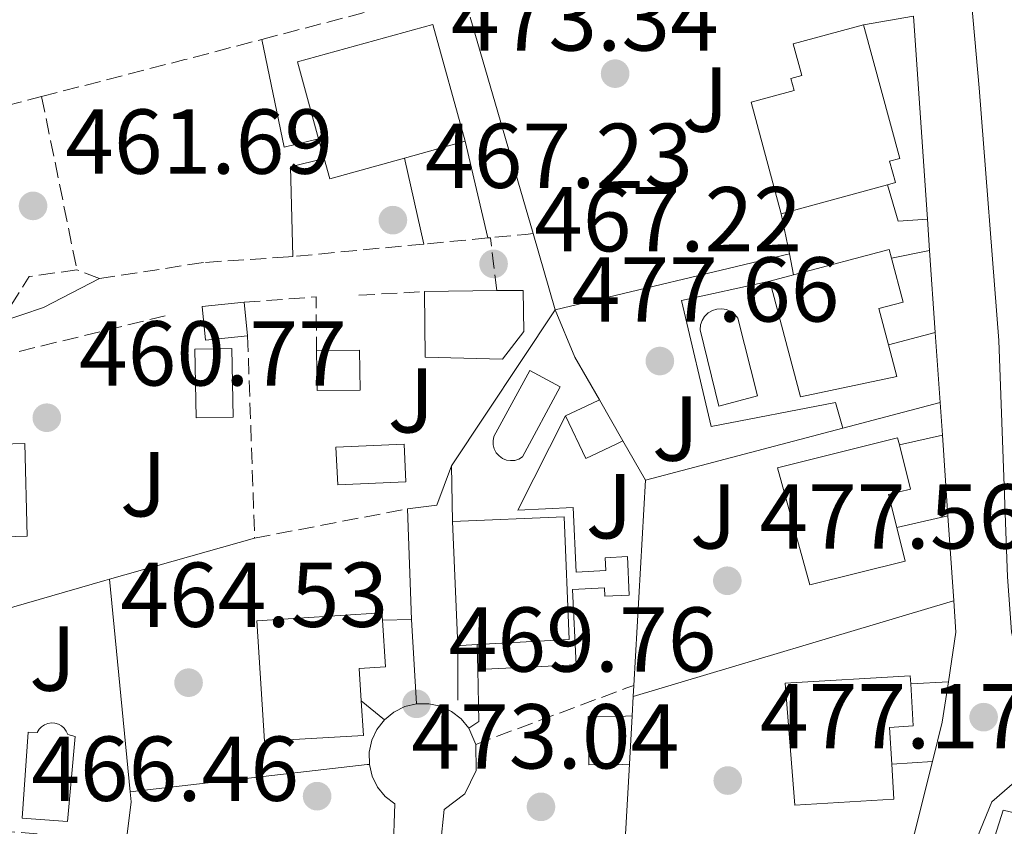
# Model space of a CAD drawing. Units: metres. Extents: x 576800 to 580245, y 4724231 to 4726583.
# Drawn here: x 579332 to 579440, y 4725353 to 4725441 of the extents above; entities that cross this region are included whole.
import ezdxf
from ezdxf.enums import TextEntityAlignment as Align

# ---------------------------------------------------------------- set-up
doc = ezdxf.new("R2010")
doc.units = ezdxf.units.M
doc.header["$MEASUREMENT"] = 0
doc.linetypes.add('DGN Style 3', pattern=[2.435890702152634, 1.739921930109024, -0.6959687720436097])
for name, color, linetype, lineweight in [('Caseta-cabaña', 1, 'Continuous', 0), ('Cauce permanente', 151, 'Continuous', 13), ('Cota de punto acotado terreno', 7, 'Continuous', 0), ('Edificio', 1, 'Continuous', 13), ('Línea  de muro-pared o tapia', 1, 'Continuous', 13), ('Línea de asfalto', 7, 'Continuous', 13), ('Línea de muro de contención', 1, 'Continuous', 13), ('Línea de pavimento', 1, 'Continuous', 0), ('Piscina', 1, 'Continuous', 0), ('Punto acotado terreno (símbolo)', 7, 'Continuous', 0), ('Seto', 92, 'DGN Style 3', 0), ('Zona ajardinada', 92, 'Continuous', 0)]:
    doc.layers.add(name, color=color, linetype=linetype, lineweight=lineweight)
doc.styles.add('Style-Arial', font='arial.ttf')

# ---------------------------------------------------------------- blocks, each defined once
blk = doc.blocks.new('5PATER')
at = {"layer": 'Cauce permanente', "linetype": 'Continuous', "lineweight": 0}
h = blk.add_hatch(color=51, dxfattribs=at)
edge = h.paths.add_edge_path()
edge.add_ellipse((0, 0), major_axis=(-0.1095731443231308, -0.1110710700762829), ratio=0.9994222409660317, start_angle=0, end_angle=360)

msp = doc.modelspace()

# ---------------------------------------------------------------- linework, layer by layer
at = {"layer": 'Caseta-cabaña', "color": 1, "linetype": 'Continuous', "lineweight": 0, "flags": 128}
for points, elevation in [([(579357.1799999997, 4725406.100000001), (579352.5999999996, 4725405.630000001), (579352.2300000004, 4725409.279999999), (579356.8099999996, 4725409.75), (579357.1799999997, 4725406.100000001)], 465.5399999999936), ([(579369.4199999999, 4725400.199999999), (579364.7400000002, 4725400.16), (579364.7000000002, 4725404.5), (579369.3799999999, 4725404.550000001), (579369.4199999999, 4725400.199999999)], 468.2599999999948)]:
    msp.add_lwpolyline(points, close=True, dxfattribs=dict(at, elevation=elevation))
for points, elevation in [([(579352.2300000004, 4725409.279999999), (579356.8099999996, 4725409.75)], 465.5399999999936), ([(579357.1799999997, 4725406.100000001), (579352.5999999996, 4725405.630000001), (579352.2300000004, 4725409.279999999)], 465.5399999999935), ([(579356.8099999996, 4725409.75), (579357.1799999997, 4725406.100000001)], 465.5399999999936), ([(579364.7000000002, 4725404.5), (579364.7400000002, 4725400.16), (579369.4199999999, 4725400.199999999), (579369.3799999999, 4725404.550000001)], 468.2599999999948), ([(579369.3799999999, 4725404.550000001), (579364.7000000002, 4725404.5)], 468.2599999999948), ([(579395.4800000004, 4725399.130000001), (579394.6495000003, 4725398.739700001), (579391.79, 4725397.390000001)], 475.6600000000035), ([(579391.79, 4725397.390000001), (579393.9900000002, 4725392.75), (579397.2999999998, 4725394.310000001), (579397.3073000005, 4725394.3135), (579398.04, 4725394.66)], 475.6600000000037), ([(579399.04, 4725364.74), (579398.3097999999, 4725364.730000001), (579394.25, 4725364.689999999), (579394.3099999996, 4725359.430000001), (579398.0186000001, 4725359.470000001), (579398.7400000002, 4725359.480000001)], 475.699999999997)]:
    msp.add_lwpolyline(points, dxfattribs=dict(at, elevation=elevation))
at = {"layer": 'Caseta-cabaña', "color": 1, "linetype": 'Continuous', "lineweight": 0}
for points in [[(579397.2999999998, 4725394.310000001, 475.6600000000035), (579393.9900000002, 4725392.75, 475.6600000000035), (579391.79, 4725397.390000001, 475.6600000000035), (579394.6500000004, 4725398.74, 475.6600000000035), (579395.4800000004, 4725399.130000001, 475.6600000000035), (579398.04, 4725394.66, 477.2100000000065)], [(579398.0199999996, 4725359.470000001, 475.6999999999971), (579394.3099999996, 4725359.430000001, 475.6999999999971), (579394.25, 4725364.689999999, 475.6999999999971), (579398.3099999996, 4725364.730000001, 475.6999999999971), (579399.04, 4725364.74, 475.6999999999971), (579398.7400000002, 4725359.480000001, 476.6300000000047)]]:
    msp.add_polyline3d(points, close=True, dxfattribs=at)
at = {"layer": 'Edificio', "color": 1, "linetype": 'Continuous', "lineweight": 13, "flags": 128}
for points, elevation in [([(579374.25, 4725425.449999999), (579366.1200000001, 4725423.199999999), (579365.5199999996, 4725425.380000001), (579364.9199999999, 4725427.539999999), (579362.6100000005, 4725435.92), (579377.3499999996, 4725439.99), (579380.8600000005, 4725427.27), (579374.25, 4725425.449999999)], 470.75), ([(579427.8499999996, 4725401.689999999), (579417.3799999999, 4725399.449999999), (579414.0300000003, 4725412.050000001), (579416.5899999999, 4725412.730000001), (579427.0300000003, 4725415.51), (579427.2800000003, 4725414.560000001), (579428.5499999998, 4725409.779999999), (579425.8899999997, 4725409.07), (579426.9400000004, 4725405.119999999), (579427.8499999996, 4725401.689999999)], 485.4199999999984), ([(579387.2400000002, 4725406.58), (579384.9400000004, 4725403.58), (579376.5199999996, 4725403.789999999), (579376.4299999997, 4725410.91), (579384.2999999998, 4725411.02), (579387.1799999997, 4725411.050000001), (579387.2400000002, 4725406.58)], 470.4400000000023), ([(579428.75, 4725381.59), (579418.3799999999, 4725379), (579414.8600000005, 4725391.75), (579427.9400000004, 4725395.02), (579428.1299999999, 4725394.24), (579429.3399999999, 4725389.41), (579426.9500000002, 4725388.82), (579427.8399999999, 4725385.26), (579428.75, 4725381.59)], 485.4199999999983), ([(579369.7999999998, 4725362.600000001), (579359.0300000003, 4725362), (579358.2000000002, 4725375.09), (579371.8099999996, 4725375.949999999), (579371.8600000005, 4725375.17), (579372.1799999997, 4725370.07), (579369.3399999999, 4725369.890000001), (579369.5599999996, 4725366.369999999), (579369.7999999998, 4725362.600000001)], 472.75), ([(579427.5300000003, 4725355.680000001), (579416.7400000002, 4725355.050000001), (579415.7000000002, 4725368.300000001), (579429.3099999996, 4725369.09), (579429.3600000005, 4725368.220000001), (579429.6200000001, 4725363.65), (579427.0700000003, 4725363.5), (579427.2999999998, 4725359.51), (579427.5300000003, 4725355.680000001)], 484.8099999999977)]:
    msp.add_lwpolyline(points, close=True, dxfattribs=dict(at, elevation=elevation))
at = {"layer": 'Edificio', "color": 51, "linetype": 'Continuous', "lineweight": 13, "flags": 128}
for points, elevation in [([(579380.8600000005, 4725427.27), (579377.3499999996, 4725439.99), (579362.6100000005, 4725435.92), (579364.9199999999, 4725427.539999999)], 470.75), ([(579364.9199999999, 4725427.539999999), (579365.5199999996, 4725425.380000001)], 470.75), ([(579374.25, 4725425.449999999), (579380.8600000005, 4725427.27)], 470.75), ([(579365.5199999996, 4725425.380000001), (579366.1200000001, 4725423.199999999), (579374.25, 4725425.449999999)], 470.75), ([(579415.2800000003, 4725419.390000001), (579426.8300000001, 4725422.539999999)], 485.8899999999995), ([(579416.5899999999, 4725412.730000001), (579427.0300000003, 4725415.51), (579427.2800000003, 4725414.560000001)], 485.4199999999983), ([(579427.2800000003, 4725414.560000001), (579428.5499999998, 4725409.779999999), (579425.8899999997, 4725409.07), (579426.9400000004, 4725405.119999999)], 485.4199999999983), ([(579414.0300000003, 4725412.050000001), (579416.5899999999, 4725412.730000001)], 485.4199999999983), ([(579426.9400000004, 4725405.119999999), (579427.8499999996, 4725401.689999999), (579417.3799999999, 4725399.449999999), (579414.0300000003, 4725412.050000001)], 485.4199999999983), ([(579384.2999999998, 4725411.02), (579387.1799999997, 4725411.050000001), (579387.2400000002, 4725406.58), (579384.9400000004, 4725403.58), (579376.5199999996, 4725403.789999999), (579376.4299999997, 4725410.91)], 470.4400000000023), ([(579376.4299999997, 4725410.91), (579384.2999999998, 4725411.02)], 470.4400000000023), ([(579427.8399999999, 4725385.26), (579428.75, 4725381.59), (579418.3799999999, 4725379), (579414.8600000005, 4725391.75), (579427.9400000004, 4725395.02), (579428.1299999999, 4725394.24)], 485.4199999999981), ([(579428.1299999999, 4725394.24), (579429.3399999999, 4725389.41), (579426.9500000002, 4725388.82), (579427.8399999999, 4725385.26)], 485.4199999999983), ([(579380.0499999998, 4725372.380000001), (579379.4900000002, 4725385.9)], 475.9100000000035), ([(579369.5599999996, 4725366.369999999), (579369.7999999998, 4725362.600000001), (579359.0300000003, 4725362), (579358.2000000002, 4725375.09), (579371.8099999996, 4725375.949999999), (579371.8600000005, 4725375.17)], 472.75), ([(579371.8600000005, 4725375.17), (579372.1799999997, 4725370.07), (579369.3399999999, 4725369.890000001), (579369.5599999996, 4725366.369999999)], 472.75), ([(579427.2999999998, 4725359.51), (579427.5300000003, 4725355.680000001), (579416.7400000002, 4725355.050000001), (579415.7000000002, 4725368.300000001), (579429.3099999996, 4725369.09), (579429.3600000005, 4725368.220000001)], 484.8099999999977), ([(579429.3600000005, 4725368.220000001), (579429.6200000001, 4725363.65), (579427.0700000003, 4725363.5), (579427.2999999998, 4725359.51)], 484.8099999999977)]:
    msp.add_lwpolyline(points, dxfattribs=dict(at, elevation=elevation))
at = {"layer": 'Edificio', "color": 51, "linetype": 'Continuous', "lineweight": 13, "extrusion": (-0.01994717939069894, -0.9474925053656381, 0.319155232309141), "elevation": -4488660.023737922, "flags": 128}
msp.add_lwpolyline([(479794.5059877537, 1512136.778245755), (479792.6984935201, 1512136.345620516), (479792.3689875844, 1512136.261205834)], dxfattribs=at)
at = {"layer": 'Edificio', "color": 1, "linetype": 'Continuous', "lineweight": 13}
for points in [[(579426.8300000001, 4725422.539999999, 485.8899999999995), (579415.2800000003, 4725419.390000001, 485.8899999999995), (579411.9800000004, 4725431.52, 485.8899999999995), (579416.6900000004, 4725432.800000001, 486.929999999993), (579416.3300000001, 4725434.109999999, 486.929999999993), (579417.5199999996, 4725434.439999999, 486.929999999993), (579416.5800000001, 4725437.869999999, 485.5200000000041), (579424.2100000001, 4725439.949999999, 485.5800000000018), (579428.1699999999, 4725425.4, 486.4100000000035), (579427.0700000003, 4725425.100000001, 486.4100000000035), (579427.7000000002, 4725422.77, 485.8899999999995)], [(579328.2400000002, 4725384.15, 463.4199999999983), (579328.2800000003, 4725382.710000001, 463.4199999999983), (579324.1600000003, 4725382.82, 463.9600000000065), (579323.9500000002, 4725390.08, 464.0200000000041), (579323.8399999999, 4725394.140000001, 464.0500000000029), (579332.9199999999, 4725394.4, 464.0500000000029), (579333.2000000002, 4725384.289999999, 463.4199999999983)], [(579380.3799999999, 4725372.4, 475.9900000000052), (579380.0499999998, 4725372.380000001, 475.9100000000035), (579379.4900000002, 4725385.9, 475.9100000000035), (579391.6600000003, 4725386.390000001, 478.7100000000065), (579392.2000000002, 4725373.050000001, 478.6999999999971), (579382.1900000004, 4725372.5, 476.3999999999942)]]:
    msp.add_polyline3d(points, close=True, dxfattribs=at)
at = {"layer": 'Edificio', "color": 51, "linetype": 'Continuous', "lineweight": 13}
for points in [[(579424.2100000001, 4725439.949999999, 485.5800000000018), (579416.5800000001, 4725437.869999999, 485.5200000000041), (579417.5199999996, 4725434.439999999, 486.929999999993), (579416.3300000001, 4725434.109999999, 486.929999999993), (579416.6900000004, 4725432.800000001, 486.929999999993), (579411.9800000004, 4725431.52, 485.8899999999995), (579415.2800000003, 4725419.390000001, 485.8899999999995)], [(579426.8300000001, 4725422.539999999, 485.8899999999995), (579427.7000000002, 4725422.77, 485.8899999999995), (579427.0700000003, 4725425.100000001, 486.4100000000035), (579428.1699999999, 4725425.4, 486.4100000000035), (579424.2100000001, 4725439.949999999, 485.5800000000018)], [(579323.8399999999, 4725394.140000001, 464.0500000000029), (579332.9199999999, 4725394.4, 464.0500000000029), (579333.2000000002, 4725384.289999999, 463.4199999999983), (579328.2400000002, 4725384.15, 463.4199999999983), (579328.2800000003, 4725382.710000001, 463.4199999999983), (579324.1600000003, 4725382.82, 463.9600000000065), (579323.9500000002, 4725390.08, 464.0200000000041)], [(579379.4900000002, 4725385.9, 475.9100000000035), (579391.6600000003, 4725386.390000001, 478.7100000000065), (579392.2000000002, 4725373.050000001, 478.6999999999971), (579382.1900000004, 4725372.5, 476.3999999999942)]]:
    msp.add_polyline3d(points, dxfattribs=at)
at = {"layer": 'Línea  de muro-pared o tapia', "color": 1, "linetype": 'Continuous', "lineweight": 13, "flags": 128}
for points, elevation in [([(579424.2100000001, 4725439.949999999), (579429.6699999999, 4725440.880000001)], 483.5399999999936), ([(579427.2800000003, 4725414.560000001), (579431.4199999999, 4725415.369999999)], 483.2299999999959), ([(579379.3700000001, 4725391.970000001), (579390.6600000003, 4725408.930000001)], 474.3300000000018), ([(579432.04, 4725406.449999999), (579426.9400000004, 4725405.119999999)], 483.2299999999959), ([(579428.1299999999, 4725394.24), (579432.8099999996, 4725395.300000001)], 483.4199999999983), ([(579379.4900000002, 4725385.9), (579379.3700000001, 4725391.970000001)], 474.3300000000018), ([(579433.4100000003, 4725386.52), (579427.8399999999, 4725385.26)], 483.4199999999983), ([(579375.0199999996, 4725375.24), (579375.5700000003, 4725366.060000001)], 471.8300000000018), ([(579429.3600000005, 4725368.220000001), (579433.4699999997, 4725368.470000001)], 482.9100000000035), ([(579372.0800000001, 4725364.33), (579369.5599999996, 4725366.369999999)], 471.8300000000018), ([(579431.7400000002, 4725359.789999999), (579427.2999999998, 4725359.51)], 482.5500000000029)]:
    msp.add_lwpolyline(points, dxfattribs=dict(at, elevation=elevation))
at = {"layer": 'Línea  de muro-pared o tapia', "color": 1, "linetype": 'Continuous', "lineweight": 13, "extrusion": (0.0006200304514519255, -0.009010837282383173, 0.9999592093549164), "elevation": -41737.39454123536, "flags": 128}
msp.add_lwpolyline([(579429.258791926, 4725256.629074782), (579430.7789156454, 4725234.538177925)], dxfattribs=at)
at = {"layer": 'Línea  de muro-pared o tapia', "color": 1, "linetype": 'Continuous', "lineweight": 13, "extrusion": (-0.003085855353568598, 0.04702255794230213, 0.998889061178117), "elevation": 220896.0410535619, "flags": 128}
msp.add_lwpolyline([(-887627.5040793375, -4672113.636406565), (-887624.2971961154, -4672113.636406564), (-887623.3990031334, -4672117.668347705)], dxfattribs=at)
at = {"layer": 'Línea  de muro-pared o tapia', "color": 1, "linetype": 'Continuous', "lineweight": 13, "extrusion": (0.000587246536360831, -0.008732100689207966, 0.9999617020461629), "elevation": -40439.24222450135, "flags": 128}
msp.add_lwpolyline([(579430.8062309263, 4725245.822909781), (579431.0362485042, 4725242.402779387)], dxfattribs=at)
at = {"layer": 'Línea  de muro-pared o tapia', "color": 1, "linetype": 'Continuous', "lineweight": 13, "extrusion": (0.0006978938748299787, -0.01004066671375138, 0.9999493476952134), "elevation": -46558.65365607158, "flags": 128}
msp.add_lwpolyline([(579430.9415619287, 4725186.080868604), (579431.5616245915, 4725177.160418934)], dxfattribs=at)
at = {"layer": 'Línea  de muro-pared o tapia', "color": 1, "linetype": 'Continuous', "lineweight": 13, "extrusion": (0.0006272309565503213, -0.009167221678463308, 0.9999577834228929), "elevation": -42472.21113517963, "flags": 128}
msp.add_lwpolyline([(579431.622907438, 4725215.650723029), (579432.1429512433, 4725208.050403666)], dxfattribs=at)
at = {"layer": 'Línea  de muro-pared o tapia', "color": 1, "linetype": 'Continuous', "lineweight": 13, "extrusion": (-0.04149680956918594, -0.01094292047975062, 0.9990787092551582), "elevation": -75275.02837590541, "flags": 128}
msp.add_lwpolyline([(-4421448.530028746, 1763582.873250513), (-4421448.530028746, 1763593.825026624)], dxfattribs=at)
at = {"layer": 'Línea  de muro-pared o tapia', "color": 1, "linetype": 'Continuous', "lineweight": 13, "extrusion": (0.0005921621424949089, -0.00840870242162057, 0.9999644709026324), "elevation": -38908.22189284055, "flags": 128}
msp.add_lwpolyline([(579432.1722888001, 4725238.737311506), (579432.4223065219, 4725235.187185996)], dxfattribs=at)
at = {"layer": 'Línea  de muro-pared o tapia', "color": 1, "linetype": 'Continuous', "lineweight": 13, "extrusion": (-0.04129181299312618, -0.01089458258110323, 0.999087731007705), "elevation": -74927.82881478057, "flags": 128}
msp.add_lwpolyline([(-4421219.844783131, 1764148.632914519), (-4421219.844783131, 1764170.87862197)], dxfattribs=at)
at = {"layer": 'Línea  de muro-pared o tapia', "color": 1, "linetype": 'Continuous', "lineweight": 13, "extrusion": (0.0006197418784218188, -0.009068889480499935, 0.9999586847283215), "elevation": -42011.88890951927, "flags": 128}
msp.add_lwpolyline([(579432.3992945513, 4725208.614633807), (579432.999344018, 4725199.834272728)], dxfattribs=at)
at = {"layer": 'Línea  de muro-pared o tapia', "color": 1, "linetype": 'Continuous', "lineweight": 13, "extrusion": (0.0005955198760226806, -0.008607123213270552, 0.9999627807003965), "elevation": -39843.89787389163, "flags": 128}
msp.add_lwpolyline([(579433.0195755332, 4725218.610072698), (579433.6596230628, 4725209.359730047)], dxfattribs=at)
at = {"layer": 'Línea  de muro-pared o tapia', "color": 1, "linetype": 'Continuous', "lineweight": 13, "extrusion": (-0.2712113101495596, 0.7089933130099141, 0.6509784231095416), "elevation": 3193438.650054201, "flags": 128}
msp.add_lwpolyline([(-2229370.347751882, -2737994.029345249), (-2229395.483035659, -2737990.78864942), (-2229395.48893109, -2737990.787765149), (-2229396.009393392, -2737990.709608058)], dxfattribs=at)
at = {"layer": 'Línea  de muro-pared o tapia', "color": 1, "linetype": 'Continuous', "lineweight": 13, "extrusion": (-0.2880311512001988, 0.9081637732901592, 0.3037706648471321), "elevation": 4124666.986477206, "flags": 128}
msp.add_lwpolyline([(-1980846.73745268, -1314596.563157551), (-1980882.711864053, -1314594.505944316), (-1980882.715091082, -1314594.505729679), (-1980883.138957144, -1314594.474456358)], dxfattribs=at)
at = {"layer": 'Línea  de muro-pared o tapia', "color": 1, "linetype": 'Continuous', "lineweight": 13, "extrusion": (-0.103531635344149, -0.01577861945333328, 0.9945009983157951), "elevation": -134069.3802851977, "flags": 128}
msp.add_lwpolyline([(-4584137.16832831, 1277750.452397984), (-4584133.772486539, 1277750.165939163), (-4584128.556165481, 1277748.542672514)], dxfattribs=at)
at = {"layer": 'Línea  de muro-pared o tapia', "color": 1, "linetype": 'Continuous', "lineweight": 13, "extrusion": (-0.3107064189915902, 0.01484497761009555, 0.9503899977573304), "elevation": -109426.8990956521, "flags": 128}
msp.add_lwpolyline([(-4747636.979867216, 335886.018814749), (-4747632.532928591, 335885.5365939867), (-4747628.227195409, 335884.6364485638)], dxfattribs=at)
at = {"layer": 'Línea  de muro-pared o tapia', "color": 1, "linetype": 'Continuous', "lineweight": 13, "extrusion": (0.02681900491638423, -0.07444043409080937, 0.9968647665293758), "elevation": -335737.2335362466, "flags": 128}
msp.add_lwpolyline([(2146784.697321713, 4235960.633938097), (2146780.218955613, 4235953.935607182), (2146775.698936651, 4235947.742810674)], dxfattribs=at)
at = {"layer": 'Línea  de muro-pared o tapia', "color": 1, "linetype": 'Continuous', "lineweight": 13, "extrusion": (0.02708757535010469, -0.8066149976100144, 0.5904561871064177), "elevation": -3795575.891269867, "flags": 128}
msp.add_lwpolyline([(737614.5280806688, 2777438.11354267), (737640.4134909168, 2777441.657226717), (737640.6537629273, 2777441.694398228)], dxfattribs=at)
at = {"layer": 'Línea  de muro-pared o tapia', "color": 1, "linetype": 'Continuous', "lineweight": 13, "extrusion": (-0.1261950738438727, 0.03855438057451714, 0.9912559523534044), "elevation": 109541.7111239256, "flags": 128}
msp.add_lwpolyline([(-4688430.986438081, -819219.9539717898), (-4688454.445999253, -819219.7266183896), (-4688454.772545025, -819214.194352321)], dxfattribs=at)
at = {"layer": 'Línea  de muro-pared o tapia', "color": 1, "linetype": 'Continuous', "lineweight": 13}
for points in [[(579381.2699999996, 4725363.4, 471.4600000000065), (579380.4299999997, 4725364.42, 471.5), (579379.3899999997, 4725365.230000001, 471.5399999999936), (579378.1900000004, 4725365.789999999, 471.5599999999977), (579376.9000000004, 4725366.07, 471.570000000007), (579375.5700000003, 4725366.060000001, 471.5599999999977)], [(579375.5700000003, 4725366.060000001, 471.5599999999977), (579374.29, 4725365.75, 471.5399999999936), (579373.0999999996, 4725365.16, 471.5099999999948), (579372.0800000001, 4725364.33, 471.4700000000012)], [(579372.0800000001, 4725364.33, 471.4700000000012), (579371.2599999999, 4725363.279999999, 471.4199999999983), (579370.7000000002, 4725362.09, 471.3600000000006), (579370.4199999999, 4725360.789999999, 471.3000000000029), (579370.4400000004, 4725359.470000001, 471.2400000000052)], [(579370.4400000004, 4725359.470000001, 471.2400000000052), (579370.7400000002, 4725358.180000001, 471.179999999993), (579371.3300000001, 4725357, 471.1300000000047), (579372.1600000003, 4725355.970000001, 471.0899999999965), (579373.2100000001, 4725355.16, 471.0500000000029), (579373.0199999996, 4725349.890000001, 471.0299999999989)]]:
    msp.add_polyline3d(points, dxfattribs=at)
at = {"layer": 'Línea de asfalto', "color": 7, "linetype": 'Continuous', "lineweight": 13, "extrusion": (-0.1596424221315473, 0.1489995943750756, 0.9758654712264575), "elevation": 612047.8415137487, "flags": 128}
msp.add_lwpolyline([(-3849821.711234527, -2733014.948391378), (-3849826.109750392, -2733012.567139992), (-3849832.560094713, -2733010.185888606)], dxfattribs=at)
at = {"layer": 'Línea de asfalto', "color": 7, "linetype": 'Continuous', "lineweight": 13}
for points in [[(579435.8500000002, 4725444.130000004, 482.3000000000029), (579436.8000000002, 4725433.080000003, 482.1900000000023), (579438.9599999995, 4725405.610000002, 482.3500000000058), (579439.8899999993, 4725379.870000001, 482.179999999993), (579440.3399999985, 4725373.9, 482.0500000000029), (579441.1299999976, 4725370.330000001, 482.0500000000029), (579442.8900000011, 4725368.449999999, 482.070000000007), (579447.719999999, 4725366.010000001, 482.4600000000066), (579456.2499999985, 4725362.500000001, 483.929999999993), (579465.2499999995, 4725359.28, 486.2899999999936), (579472.4899999971, 4725355.690000001, 487.7700000000041), (579476.449999998, 4725352.710000001, 488.3099999999978), (579480.9099999992, 4725347.890000002, 489.3699999999953), (579484.5100000001, 4725341.420000001, 490.4100000000037), (579485.5899999997, 4725338.600000001, 490.7700000000041), (579493.0399999997, 4725314.600000001, 493.2200000000012), (579498.5100000014, 4725296.59, 495.6799999999931), (579499.6099999989, 4725294.130000002, 495.9400000000024), (579500.8599999984, 4725293.77, 496.100000000006), (579501.7500000001, 4725294.320000002, 496.3500000000058), (579501.8199999994, 4725295.560000002, 496.4400000000023), (579500.78, 4725299.090000002, 496.7700000000041)], [(579354.7800000003, 4725177.420000002, 465.7400000000052), (579355.4899999988, 4725181.600000001, 466.3200000000071), (579357.6700000003, 4725209.36, 469.4600000000065), (579358.3699999999, 4725215.260000001, 469.9600000000063), (579358.9800000001, 4725218.420000002, 470.4700000000013), (579360.3700000005, 4725220.359999999, 470.7200000000012), (579364.0599999984, 4725223.67, 471.4400000000024), (579372.0899999995, 4725229.820000002, 472.9900000000054), (579376.5599999976, 4725231.970000001, 473.6100000000007), (579386.7199999987, 4725234.650000001, 474.9199999999984), (579394.3599999986, 4725237.520000001, 475.6699999999984), (579399.1799999998, 4725240.100000001, 476.1900000000023), (579402.230000001, 4725244.03, 476.679999999993), (579404.5100000007, 4725248.550000002, 477.0399999999937), (579407.7800000008, 4725256.609999999, 477.4799999999959), (579413.7100000008, 4725273.770000001, 477.8800000000048), (579426.1299999994, 4725315.770000001, 478.6999999999972), (579432.7099999998, 4725338.720000001, 479.8399999999966), (579436.3099999984, 4725350.78, 480.8399999999966), (579438.1799999992, 4725355.410000001, 481.2299999999959), (579440.9499999987, 4725357.800000001, 481.6399999999995)]]:
    msp.add_polyline3d(points, dxfattribs=at)
at = {"layer": 'Línea de muro de contención', "color": 1, "linetype": 'Continuous', "lineweight": 13, "extrusion": (-0.00215995860941279, 0.007444425426532827, 0.9999699571031494), "elevation": 34398.97727159819, "flags": 128}
msp.add_lwpolyline([(579381.0884414596, 4725315.618436537), (579387.9188359298, 4725292.077784223)], dxfattribs=at)
at = {"layer": 'Línea de muro de contención', "color": 1, "linetype": 'Continuous', "lineweight": 13, "extrusion": (-0.006255938197664006, 0.02599689877791636, 0.9996424483239984), "elevation": 119688.55342625, "flags": 128}
msp.add_lwpolyline([(-1668855.896203662, -4457131.265823828), (-1668855.516715955, -4457119.29829739), (-1668859.36348083, -4457119.29829739)], dxfattribs=at)
at = {"layer": 'Línea de muro de contención', "color": 1, "linetype": 'Continuous', "lineweight": 13, "flags": 128}
for points, elevation in [([(579365.5199999996, 4725425.380000001), (579361.8499999996, 4725424.49), (579362.1100000005, 4725414.730000001)], 466.7299999999959), ([(579379.3700000001, 4725391.970000001), (579377.7800000003, 4725387.680000001), (579374.5899999999, 4725387.279999999)], 471.5500000000028), ([(579375.0199999996, 4725375.24), (579371.8600000005, 4725375.17)], 471.3600000000006), ([(579382.1900000004, 4725372.5), (579382.2400000002, 4725369.810000001)], 473.0299999999989), ([(579382.2400000002, 4725369.810000001), (579382.3499999996, 4725364.140000001), (579381.2699999996, 4725363.4)], 473.0299999999989)]:
    msp.add_lwpolyline(points, dxfattribs=dict(at, elevation=elevation))
at = {"layer": 'Línea de muro de contención', "color": 1, "linetype": 'Continuous', "lineweight": 13, "extrusion": (-0.01463829551232601, 0.07252610052612987, 0.9972590862193071), "elevation": 334710.9403893898, "flags": 128}
msp.add_lwpolyline([(-1502863.897245345, -4504961.64234333), (-1502863.897245345, -4504957.182197591)], dxfattribs=at)
at = {"layer": 'Línea de muro de contención', "color": 1, "linetype": 'Continuous', "lineweight": 13, "extrusion": (-0.002263376833333366, 0.007785640642562421, 0.9999671299223266), "elevation": 35951.44088972997, "flags": 128}
msp.add_lwpolyline([(579387.8351609613, 4725280.531446374), (579390.2453132292, 4725272.241195108)], dxfattribs=at)
at = {"layer": 'Línea de muro de contención', "color": 1, "linetype": 'Continuous', "lineweight": 13, "extrusion": (-0.02632642719637209, -0.006297694348148402, 0.9996335620000818), "elevation": -44535.36203342758, "flags": 128}
msp.add_lwpolyline([(-4460948.155482988, 1662296.20594976), (-4460948.155482988, 1662269.976880009)], dxfattribs=at)
at = {"layer": 'Línea de muro de contención', "color": 1, "linetype": 'Continuous', "lineweight": 13, "extrusion": (0.08047577402236099, 0.037548188683602, 0.9960490868034982), "elevation": 224532.852243794, "flags": 128}
msp.add_lwpolyline([(4037254.686462589, -2513034.602888371), (4037249.097108547, -2513034.377674237), (4037243.767576263, -2513034.828102506)], dxfattribs=at)
at = {"layer": 'Línea de muro de contención', "color": 1, "linetype": 'Continuous', "lineweight": 13, "extrusion": (0.004823681262721061, -0.008422599707835753, 0.9999528948471709), "elevation": -36528.0886925693, "flags": 128}
msp.add_lwpolyline([(579386.4365924733, 4725259.07688197), (579388.9968038802, 4725254.606723409)], dxfattribs=at)
at = {"layer": 'Línea de muro de contención', "color": 1, "linetype": 'Continuous', "lineweight": 13, "extrusion": (0.004043538182704483, -0.007047309402334286, 0.9999669920698148), "elevation": -30481.30587114844, "flags": 128}
msp.add_lwpolyline([(579391.3734433906, 4725297.190189578), (579393.8235851063, 4725292.92008354)], dxfattribs=at)
at = {"layer": 'Línea de muro de contención', "color": 1, "linetype": 'Continuous', "lineweight": 13, "extrusion": (-0.0009831027084088234, -0.01741496226779162, 0.9998478647265674), "elevation": -82385.00812779598, "flags": 128}
msp.add_lwpolyline([(312147.6029955524, 4749820.636380675), (312147.6029955524, 4749798.277442864)], dxfattribs=at)
at = {"layer": 'Línea de muro de contención', "color": 1, "linetype": 'Continuous', "lineweight": 13, "extrusion": (0.0005628095880757062, -0.01575866847560629, 0.9998756660771596), "elevation": -73668.24261968881, "flags": 128}
msp.add_lwpolyline([(747661.7481849715, 4701120.609409334), (747661.7481849715, 4701108.56023509)], dxfattribs=at)
at = {"layer": 'Línea de muro de contención', "color": 1, "linetype": 'Continuous', "lineweight": 13, "extrusion": (-0.09221279034343693, -0.02610457079832272, 0.9953970829174218), "elevation": -176314.6011108367, "flags": 128}
msp.add_lwpolyline([(-4388898.525504733, 1836135.491611394), (-4388898.525504733, 1836119.005210937)], dxfattribs=at)
at = {"layer": 'Línea de muro de contención', "color": 1, "linetype": 'Continuous', "lineweight": 13, "extrusion": (-0.001118935667052866, 0.01155900505879074, 0.9999325664188681), "elevation": 54436.70901662349, "flags": 128}
msp.add_lwpolyline([(579342.3168348395, 4725066.055800192), (579344.5571355701, 4725042.914254164)], dxfattribs=at)
at = {"layer": 'Línea de muro de contención', "color": 1, "linetype": 'Continuous', "lineweight": 13, "extrusion": (0.001314630289356413, -0.3897878716012078, 0.9209037337853521), "elevation": -1840695.731839072, "flags": 128}
msp.add_lwpolyline([(595313.839518825, 4349973.132198556), (595313.839518825, 4349966.692835233)], dxfattribs=at)
at = {"layer": 'Línea de muro de contención', "color": 1, "linetype": 'Continuous', "lineweight": 13, "extrusion": (-0.0009687910993038861, -0.01660784735931784, 0.9998616108491692), "elevation": -78562.79442130122, "flags": 128}
msp.add_lwpolyline([(303237.2719189231, 4750440.204472756), (303237.2719189231, 4750439.002266451)], dxfattribs=at)
at = {"layer": 'Línea de muro de contención', "color": 1, "linetype": 'Continuous', "lineweight": 13, "extrusion": (-0.001054458400380934, -0.01871663657030823, 0.9998242723763896), "elevation": -88577.25045850243, "flags": 128}
msp.add_lwpolyline([(312685.473088432, 4749650.254031667), (312685.473088432, 4749648.120279104)], dxfattribs=at)
at = {"layer": 'Línea de muro de contención', "color": 1, "linetype": 'Continuous', "lineweight": 13, "extrusion": (-0.0009725646810258527, -0.01705230074902148, 0.9998541259389322), "elevation": -80665.1932789084, "flags": 128}
msp.add_lwpolyline([(309388.7483241311, 4750004.961034656), (309388.7483241311, 4749999.691717814)], dxfattribs=at)
at = {"layer": 'Línea de muro de contención', "color": 1, "linetype": 'Continuous', "lineweight": 13, "extrusion": (0.04680383940363713, -0.1106847553036457, 0.9927528824236426), "elevation": -495438.8218392752, "flags": 128}
msp.add_lwpolyline([(2374012.455793711, 4096748.390540305), (2374012.455793711, 4096746.476643756)], dxfattribs=at)
at = {"layer": 'Línea de muro de contención', "color": 1, "linetype": 'Continuous', "lineweight": 13, "extrusion": (-0.1722263470193817, -0.007437313144765916, 0.9850293253327772), "elevation": -134462.2121048474, "flags": 128}
msp.add_lwpolyline([(-4695962.609766177, 771090.4120202349), (-4695927.78772224, 771086.8734673952), (-4695931.396933844, 771067.4404313078)], dxfattribs=at)
at = {"layer": 'Línea de muro de contención', "color": 1, "linetype": 'Continuous', "lineweight": 13, "extrusion": (-0.03230732827700414, 0.006205370976179822, 0.9994587184624735), "elevation": 11069.83877368736, "flags": 128}
msp.add_lwpolyline([(-4749811.240369493, -322187.293734211), (-4749810.188798468, -322186.9897631974), (-4749805.797272351, -322186.6857921837)], dxfattribs=at)
at = {"layer": 'Línea de muro de contención', "color": 1, "linetype": 'Continuous', "lineweight": 13}
msp.add_polyline3d([(579382.0099999999, 4725361.65, 472.8000000000029), (579382.0499999998, 4725358.82, 472.5399999999936), (579380.8200000003, 4725356.27, 472.4499999999971), (579378.5700000003, 4725354.550000001, 472.5299999999989), (579378.1699999999, 4725350.699999999, 472.5299999999989)], dxfattribs=at)
at = {"layer": 'Línea de pavimento', "color": 1, "linetype": 'Continuous', "lineweight": 0, "flags": 128}
for points, elevation in [([(579380.8600000005, 4725427.27), (579383.3499999996, 4725416.75)], 467.1699999999983), ([(579376.3499999996, 4725416.09), (579374.25, 4725425.449999999)], 467.1699999999983), ([(579416.1600000003, 4725415.029999999), (579416.5899999999, 4725412.730000001)], 477.9900000000052), ([(579414.0300000003, 4725412.050000001), (579404.4100000003, 4725409.949999999), (579407.6500000004, 4725396.25), (579421.1699999999, 4725398.859999999), (579421.9800000004, 4725396.060000001)], 478.320000000007), ([(579382.2400000002, 4725369.810000001), (579392.9400000004, 4725370.300000001), (579392.5599999996, 4725378.51), (579396.0300000003, 4725378.67), (579396.0700000003, 4725377.779999999), (579398.7199999997, 4725377.9), (579398.5199999996, 4725382.08), (579396.1100000005, 4725381.960000001), (579396.1699999999, 4725380.550000001), (579392.9400000004, 4725380.4), (579392.6100000005, 4725387.41), (579386.5899999999, 4725387.130000001), (579391.79, 4725397.390000001)], 473.0299999999988)]:
    msp.add_lwpolyline(points, dxfattribs=dict(at, elevation=elevation))
at = {"layer": 'Piscina', "color": 1, "linetype": 'Continuous', "lineweight": 0, "flags": 128}
for points, elevation in [([(579412.6900000004, 4725399.57), (579408.4600000001, 4725398.430000001), (579406.4299999997, 4725406.76), (579406.4800000004, 4725407.279999999), (579406.6500000004, 4725407.779999999), (579406.9299999997, 4725408.220000001), (579407.3099999996, 4725408.59), (579407.7699999996, 4725408.859999999), (579408.2699999996, 4725409.01), (579408.7999999998, 4725409.050000001), (579409.3200000003, 4725408.960000001), (579409.7999999998, 4725408.75), (579410.2199999997, 4725408.439999999), (579410.5599999996, 4725408.029999999), (579412.6900000004, 4725399.57)], 478.4600000000065), ([(579374.3899999997, 4725390.220000001), (579366.9900000002, 4725389.890000001), (579366.7999999998, 4725393.99), (579374.2100000001, 4725394.33), (579374.3899999997, 4725390.220000001)], 467.3399999999965), ([(579337.4400000004, 4725363.09), (579337.5999999996, 4725362.730000001), (579338.4100000003, 4725362.51), (579337.5899999999, 4725353.27), (579332.6600000003, 4725353.600000001), (579333.29, 4725362.980000001), (579334.29, 4725362.949999999), (579334.4900000002, 4725363.289999999), (579334.7599999999, 4725363.57), (579335.0800000001, 4725363.789999999), (579335.4400000004, 4725363.930000001), (579335.8300000001, 4725363.99), (579336.2100000001, 4725363.960000001), (579336.5899999999, 4725363.850000001), (579336.9299999997, 4725363.66), (579337.2199999997, 4725363.41), (579337.4400000004, 4725363.09)], 459.5899999999964)]:
    msp.add_lwpolyline(points, close=True, dxfattribs=dict(at, elevation=elevation))
at = {"layer": 'Piscina', "color": 4, "linetype": 'Continuous', "lineweight": 0, "flags": 128}
for points, elevation in [([(579406.4299999997, 4725406.76), (579406.4800000004, 4725407.279999999), (579406.6500000004, 4725407.779999999), (579406.9299999997, 4725408.220000001), (579407.3099999996, 4725408.59), (579407.7699999996, 4725408.859999999), (579408.2699999996, 4725409.01), (579408.7999999998, 4725409.050000001), (579409.3200000003, 4725408.960000001), (579409.7999999998, 4725408.75), (579410.2199999997, 4725408.439999999), (579410.5599999996, 4725408.029999999), (579412.6900000004, 4725399.57), (579408.4600000001, 4725398.430000001), (579406.4299999997, 4725406.76)], 478.4600000000065), ([(579366.9900000002, 4725389.890000001), (579374.3899999997, 4725390.220000001), (579374.2100000001, 4725394.33), (579366.7999999998, 4725393.99), (579366.9900000002, 4725389.890000001)], 467.3399999999965), ([(579332.6600000003, 4725353.600000001), (579333.29, 4725362.980000001), (579334.29, 4725362.949999999), (579334.4900000002, 4725363.289999999), (579334.7599999999, 4725363.57), (579335.0800000001, 4725363.789999999), (579335.4400000004, 4725363.930000001), (579335.8300000001, 4725363.99), (579336.2100000001, 4725363.960000001), (579336.5899999999, 4725363.850000001), (579336.9299999997, 4725363.66), (579337.2199999997, 4725363.41), (579337.4400000004, 4725363.09), (579337.5999999996, 4725362.730000001), (579338.4100000003, 4725362.51), (579337.5899999999, 4725353.27), (579332.6600000003, 4725353.600000001)], 459.5899999999964)]:
    msp.add_lwpolyline(points, dxfattribs=dict(at, elevation=elevation))
at = {"layer": 'Piscina', "color": 1, "linetype": 'Continuous', "lineweight": 0, "extrusion": (-5.340256453026246e-05, 0.002683478867327407, 0.9999963980381804), "elevation": 13113.18295742675, "flags": 128}
msp.add_lwpolyline([(579355.6339324674, 4725379.084947717), (579351.6239324724, 4725379.014947395), (579351.4739314052, 4725386.46497422), (579355.493931399, 4725386.544974509), (579355.6339324674, 4725379.084947717)], close=True, dxfattribs=at)
at = {"layer": 'Piscina', "color": 4, "linetype": 'Continuous', "lineweight": 0, "extrusion": (-5.340256453026246e-05, 0.002683478867327407, 0.9999963980381804), "elevation": 13113.18296268691, "flags": 128}
msp.add_lwpolyline([(579351.6239324724, 4725379.014947395), (579351.4739314052, 4725386.46497422), (579355.493931399, 4725386.544974509), (579355.6339324674, 4725379.084947717), (579351.6239324724, 4725379.014947395)], dxfattribs=at)
at = {"layer": 'Piscina', "color": 1, "linetype": 'Continuous', "lineweight": 0}
msp.add_polyline3d([(579386.2699999996, 4725392.550000001, 473.0200000000041), (579385.8099999996, 4725392.52, 473.0299999999989), (579385.3499999996, 4725392.59, 473.0299999999989), (579384.9299999997, 4725392.77, 473.0299999999989), (579384.5499999998, 4725393.029999999, 473.0299999999989), (579384.25, 4725393.380000001, 473.0299999999989), (579384.0300000003, 4725393.789999999, 473.0399999999936), (579383.9199999999, 4725394.230000001, 473.0399999999936), (579383.9000000004, 4725394.689999999, 473.0399999999936), (579384, 4725395.140000001, 473.0399999999936), (579387.9199999999, 4725402.34, 473.0299999999989), (579391.2100000001, 4725400.539999999, 473.0299999999989), (579387.0999999996, 4725392.930000001, 473.0299999999989), (579386.7000000002, 4725392.689999999, 473.0200000000041)], close=True, dxfattribs=at)
at = {"layer": 'Piscina', "color": 4, "linetype": 'Continuous', "lineweight": 0}
msp.add_polyline3d([(579384, 4725395.140000001, 473.0399999999936), (579383.9000000004, 4725394.689999999, 473.0399999999936), (579383.9199999999, 4725394.230000001, 473.0399999999936), (579384.0300000003, 4725393.789999999, 473.0399999999936), (579384.25, 4725393.380000001, 473.0299999999989), (579384.5499999998, 4725393.029999999, 473.0299999999989), (579384.9299999997, 4725392.77, 473.0299999999989), (579385.3499999996, 4725392.59, 473.0299999999989), (579385.8099999996, 4725392.52, 473.0299999999989), (579386.2699999996, 4725392.550000001, 473.0200000000041), (579386.7000000002, 4725392.689999999, 473.0200000000041), (579387.0999999996, 4725392.930000001, 473.0299999999989), (579391.2100000001, 4725400.539999999, 473.0299999999989), (579387.9199999999, 4725402.34, 473.0299999999989), (579384, 4725395.140000001, 473.0399999999936)], dxfattribs=at)
at = {"layer": 'Seto', "color": 92, "linetype": 'DGN Style 3', "lineweight": 0, "extrusion": (0.02141651392822501, -0.4464519334319145, 0.8945512864369866), "elevation": -2096855.169919895, "flags": 128}
msp.add_lwpolyline([(805114.4812686349, 4197667.631229398), (805135.8070898829, 4197672.664159252), (805135.8115375361, 4197672.665177015), (805136.4389710182, 4197672.821788718)], dxfattribs=at)
at = {"layer": 'Seto', "color": 92, "linetype": 'DGN Style 3', "lineweight": 0, "extrusion": (0.2423156035538084, -0.9649335239473719, 0.1009279081169352), "elevation": -4419299.05406332, "flags": 128}
msp.add_lwpolyline([(1712811.53058618, 448787.7248947995), (1712827.63991628, 448788.7099246161), (1712836.31309034, 448789.6044925108)], dxfattribs=at)
at = {"layer": 'Seto', "color": 92, "linetype": 'DGN Style 3', "lineweight": 0, "extrusion": (-0.05984349197279933, -0.01544797118967028, 0.9980882308967602), "elevation": -107203.1545264855, "flags": 128}
msp.add_lwpolyline([(-4430643.250243392, 1738739.433438201), (-4430643.250243392, 1738748.332365103)], dxfattribs=at)
at = {"layer": 'Seto', "color": 92, "linetype": 'DGN Style 3', "lineweight": 0, "flags": 128}
for points, elevation in [([(579334.7599999999, 4725432.140000001), (579338.6100000005, 4725413.279999999)], 463.5599999999977), ([(579384.2999999998, 4725411.02), (579383.9600000001, 4725413.930000001), (579383.6299999999, 4725416.779999999)], 468.3899999999995)]:
    msp.add_lwpolyline(points, dxfattribs=dict(at, elevation=elevation))
at = {"layer": 'Seto', "color": 92, "linetype": 'DGN Style 3', "lineweight": 0, "extrusion": (-0.07202593506759657, -0.006791016734944819, 0.9973796402420416), "elevation": -73354.00870623457, "flags": 128}
msp.add_lwpolyline([(-4650165.400178323, 1017757.184729356), (-4650165.400178323, 1017750.135211642)], dxfattribs=at)
at = {"layer": 'Seto', "color": 92, "linetype": 'DGN Style 3', "lineweight": 0, "extrusion": (-0.07044047446169177, -0.007547193492677381, 0.9974874332180812), "elevation": -76008.61907413742, "flags": 128}
msp.add_lwpolyline([(-4636801.61557867, 1076820.701077524), (-4636801.61557867, 1076820.418765639)], dxfattribs=at)
at = {"layer": 'Seto', "color": 92, "linetype": 'DGN Style 3', "lineweight": 0, "extrusion": (-0.04501785087498074, -0.2704332735987883, 0.9616856230771265), "elevation": -1303542.225508833, "flags": 128}
msp.add_lwpolyline([(-204418.4559144179, 4574303.184980008), (-204419.2319187809, 4574302.966308507), (-204419.2378374562, 4574302.964666386), (-204422.9409521488, 4574301.94480399)], dxfattribs=at)
at = {"layer": 'Seto', "color": 92, "linetype": 'DGN Style 3', "lineweight": 0, "extrusion": (-0.07149257669710359, -0.006827942714798152, 0.997417761359548), "elevation": -73219.46626962528, "flags": 128}
msp.add_lwpolyline([(-4648928.333834288, 1023395.648790903), (-4648928.333834288, 1023381.306960477)], dxfattribs=at)
at = {"layer": 'Seto', "color": 92, "linetype": 'DGN Style 3', "lineweight": 0, "extrusion": (-0.05345087284866914, -0.04422647055035964, 0.9975906091650891), "elevation": -239492.1423500972, "flags": 128}
msp.add_lwpolyline([(-3271399.460298362, 3450471.444826482), (-3271402.214158532, 3450466.97639788), (-3271400.377685212, 3450461.354826414)], dxfattribs=at)
at = {"layer": 'Seto', "color": 92, "linetype": 'DGN Style 3', "lineweight": 0, "extrusion": (-0.01061175779442904, 0.00409803654349686, 0.999935296253213), "elevation": 13680.56530539161, "flags": 128}
msp.add_lwpolyline([(579313.3676047819, 4725395.945631817), (579310.9074249424, 4725396.895639794)], dxfattribs=at)
at = {"layer": 'Seto', "color": 92, "linetype": 'DGN Style 3', "lineweight": 0, "extrusion": (-0.1507883981875306, 0.04054517572326135, 0.9877342495315269), "elevation": 104692.7749036991, "flags": 128}
msp.add_lwpolyline([(-4713761.190901638, -659277.4029744556), (-4713763.781585149, -659269.9099070624), (-4713758.169737507, -659268.3088242861)], dxfattribs=at)
at = {"layer": 'Seto', "color": 92, "linetype": 'DGN Style 3', "lineweight": 0, "extrusion": (-0.07401137579233986, -0.004053993906614063, 0.997249157125104), "elevation": -61569.76320644793, "flags": 128}
msp.add_lwpolyline([(-4686649.917512747, 834682.7625345751), (-4686649.917512747, 834689.9128772244)], dxfattribs=at)
at = {"layer": 'Seto', "color": 92, "linetype": 'DGN Style 3', "lineweight": 0, "extrusion": (-0.09098746989891215, -0.02229193012523348, 0.9956025061100872), "elevation": -157589.473367459, "flags": 128}
msp.add_lwpolyline([(-4451805.151322893, 1679782.53323622), (-4451805.151322893, 1679799.079199474)], dxfattribs=at)
at = {"layer": 'Seto', "color": 92, "linetype": 'DGN Style 3', "lineweight": 0, "extrusion": (0.0001587504485112285, -0.004537788791647212, 0.9999896915824571), "elevation": -20884.02643738833, "flags": 128}
msp.add_lwpolyline([(579357.0985781074, 4725359.984138489), (579357.8685939735, 4725337.973911875)], dxfattribs=at)
at = {"layer": 'Seto', "color": 92, "linetype": 'DGN Style 3', "lineweight": 0, "extrusion": (0.1565477321057471, -0.9374568737905599, 0.3109138423347816), "elevation": -4339001.208917056, "flags": 128}
msp.add_lwpolyline([(1349768.338121644, 1419895.979787706), (1349784.910060213, 1419897.252884818), (1349785.27627852, 1419897.284449209)], dxfattribs=at)
at = {"layer": 'Seto', "color": 92, "linetype": 'DGN Style 3', "lineweight": 0, "extrusion": (-0.05809991338536606, 0.08768244813605958, 0.9944527079522083), "elevation": 381140.0369477365, "flags": 128}
msp.add_lwpolyline([(-3093081.739311477, -3598930.964482604), (-3093098.865972441, -3598926.97150473), (-3093099.640146927, -3598926.781362927)], dxfattribs=at)
at = {"layer": 'Seto', "color": 92, "linetype": 'DGN Style 3', "lineweight": 0, "extrusion": (-0.05657929737865289, 0.197542555995499, 0.9786601665945657), "elevation": 901130.0494607901, "flags": 128}
msp.add_lwpolyline([(-1858049.279517701, -4289545.362741526), (-1858047.69889873, -4289545.995389665), (-1858047.693652867, -4289545.9974513), (-1858016.93506807, -4289558.113034779)], dxfattribs=at)
at = {"layer": 'Seto', "color": 92, "linetype": 'DGN Style 3', "lineweight": 0}
msp.add_polyline3d([(579362.1100000005, 4725414.730000001, 466.6900000000023), (579361.6299999999, 4725414.689999999, 466.6600000000035), (579352.3700000001, 4725414.08, 465), (579341.0700000003, 4725412.33, 463.5099999999948)], dxfattribs=at)

# ---------------------------------------------------------------- block references
at = {"layer": 'Punto acotado terreno (símbolo)', "color": 7, "linetype": 'Continuous', "lineweight": 0, "xscale": 10, "yscale": 10, "zscale": 10}
for p in [(579397.1900000006, 4725434.630000001, 473.339999999997), (579333.8299999976, 4725420.24, 461.6900000000028), (579372.9999999992, 4725418.689999999, 467.2299999999964), (579383.9600000005, 4725413.930000001, 467.2200000000016), (579402.0599999988, 4725403.36, 477.6600000000039), (579335.3299999975, 4725397.190000001, 460.7700000000041), (579409.3999999991, 4725379.45, 477.5599999999982), (579350.7600000014, 4725368.359999999, 464.5299999999993), (579375.5699999996, 4725366.060000001, 469.7599999999948), (579437.3000000009, 4725364.609999999, 481.4700000000016), (579409.4499999983, 4725357.710000001, 477.1699999999987), (579364.7499999991, 4725356.01, 466.4600000000069), (579389.1200000015, 4725354.850000001, 473.0399999999936)]:
    msp.add_blockref('5PATER', p, dxfattribs=at)

# ---------------------------------------------------------------- texts
at = {"layer": 'Cota de punto acotado terreno', "color": 7, "linetype": 'Continuous', "lineweight": 0, "style": 'Style-Arial'}
for s, p in [('473.34', (579379.3200000008, 4725437.140000001, 473.3399999999965)), ('461.69', (579337.3299999984, 4725423.74, 461.6900000000023)), ('467.23', (579376.4999999999, 4725422.189999999, 467.2299999999959)), ('467.22', (579388.3700000009, 4725415.290000001, 467.2200000000012)), ('477.66', (579392.4500000002, 4725407.650000001, 477.6600000000035)), ('460.77', (579338.8299999982, 4725400.689999999, 460.7700000000041)), ('477.56', (579412.8999999977, 4725382.95, 477.5599999999977)), ('464.53', (579343.3299999976, 4725374.430000001, 464.5299999999989)), ('469.76', (579379.0700000004, 4725369.560000001, 469.7599999999948)), ('477.17', (579412.949999999, 4725361.21, 477.1699999999983)), ('473.04', (579375.0100000012, 4725359.02, 473.0399999999936)), ('466.46', (579333.6299999991, 4725355.5, 466.4600000000065))]:
    msp.add_text(s, height=7.000000000000002, dxfattribs=at).set_placement(p)
at = {"layer": 'Zona ajardinada', "color": 92, "linetype": 'Continuous', "lineweight": 0, "style": 'Style-Arial'}
for p in [(579407.0069051363, 4725431.800010001, 476.2299999999959), (579374.9769051338, 4725399.080010001, 467.2599999999948), (579403.7569051363, 4725396.010009999, 477.7400000000052), (579345.846905135, 4725389.95001, 462.5), (579396.5469051356, 4725387.56001, 473.0299999999989), (579407.8869051347, 4725386.45001, 477.5500000000029), (579335.9669051376, 4725370.980010002, 459.9700000000012)]:
    msp.add_text('J', height=7.000000000000002, dxfattribs=at).set_placement(p, align=Align.MIDDLE_CENTER)

doc.saveas('drawing.dxf')
